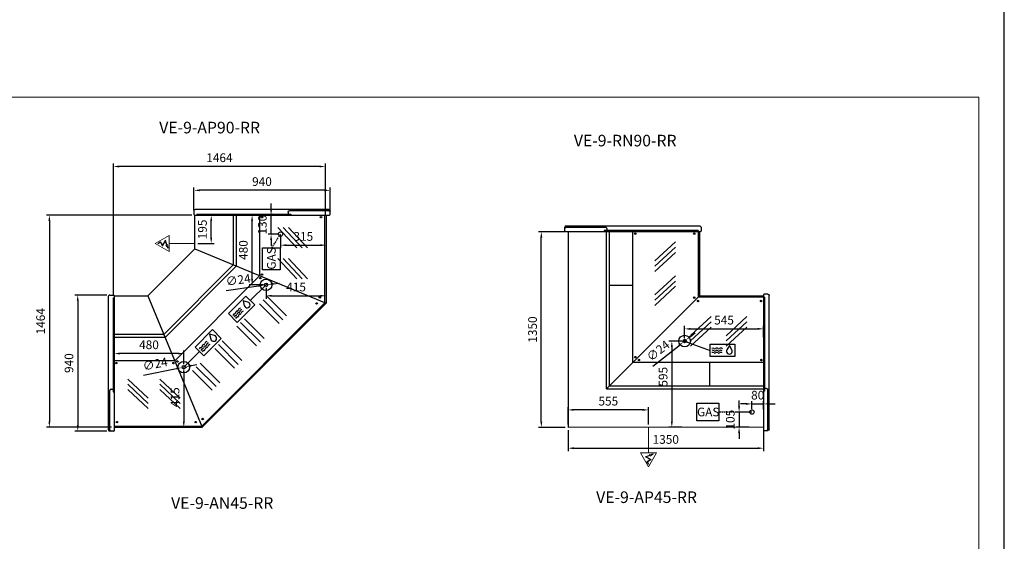
# Model space of a CAD drawing. Units: millimetres. Extents: x -18561 to 54660, y -6096 to 10643.
# Drawn here: x 37440 to 44242, y -2496 to 1104 of the extents above; entities that cross this region are included whole.
import ezdxf
from ezdxf.enums import TextEntityAlignment as Align

# ---------------------------------------------------------------- set-up
doc = ezdxf.new("R2010")
doc.units = ezdxf.units.MM
doc.linetypes.add('HIDDEN', pattern=[1.905, 1.27, -0.635])
for name, color, linetype in [('ACOSTADOS', 7, 'Continuous'), ('ACOTA', 2, 'Continuous'), ('ACOTA DESAGÜES', 2, 'Continuous'), ('ADESAGÜES', 10, 'Continuous'), ('Cristal', 131, 'Continuous'), ('LIMITS', 1, 'Continuous')]:
    doc.layers.add(name, color=color, linetype=linetype)
doc.layers.add('DATOS', color=254, linetype='Continuous', lineweight=0)
doc.layers.add('FORMATO', color=180, linetype='Continuous', lineweight=0)
doc.styles.add('E1', font='isocp.shx')
doc.styles.add('SLDTEXTSTYLE3', font='TXT', dxfattribs={"width": 0.666667})
doc.dimstyles.new('SLDDIMSTYLE0', dxfattribs={"dimtxt": 2, "dimasz": 2, "dimexe": 0, "dimexo": 0.0625, "dimgap": 0.5, "dimtad": 1, "dimtih": 1, "dimtoh": 1, "dimlfac": 10, "dimzin": 12, "dimdsep": 46, "dimtxsty": 'SLDTEXTSTYLE3', "dimsah": 1, "dimcen": 0.09, "dimadec": 0, "dimazin": 0, "dimtfac": 1, "dimtofl": 0, "dimtmove": 0, "dimatfit": 3, "dimfxl": 0, "dimtolj": 1, "dimtzin": 12, "dimarcsym": 0})

# ---------------------------------------------------------------- blocks, each defined once
blk = doc.blocks.new('*D680')
at = {"layer": 'ACOTA', "color": 0, "lineweight": -2}
for p, q in [((38630.2, -245.7), (37625.3, -245.7)), ((37645.3, -285.7), (37645.3, -1669.4)), ((38073.5, -1709.4), (37625.3, -1709.4))]:
    blk.add_line(p, q, dxfattribs=at)
at = {"layer": 'ACOTA', "color": 0}
for points in [[(37638.7, -285.7), (37652, -285.7), (37645.3, -245.7)], [(37638.7, -1669.4), (37652, -1669.4), (37645.3, -1709.4)]]:
    blk.add_solid(points, dxfattribs=at)
at = {"layer": 'Defpoints', "color": 0}
for p in [(38650.2, -245.7), (37645.3, -1709.4), (38093.5, -1709.4)]:
    blk.add_point(p, dxfattribs=at)
at = {"layer": 'ACOTA', "color": 7, "insert": (37584.9, -977.5), "char_height": 60, "attachment_point": 5, "rotation": 90, "style": 'E1'}
blk.add_mtext('\\A1;1464', dxfattribs=at)
blk = doc.blocks.new('*D681')
at = {"layer": 'ACOTA', "color": 0, "lineweight": -2}
for p, q in [((38088.3, -796.2), (38088.3, 110.8)), ((39512.1, 90.8), (38128.3, 90.8)), ((39552.1, -239.6), (39552.1, 110.8))]:
    blk.add_line(p, q, dxfattribs=at)
at = {"layer": 'ACOTA', "color": 0}
for points in [[(38128.3, 97.5), (38128.3, 84.1), (38088.3, 90.8)], [(39512.1, 97.5), (39512.1, 84.1), (39552.1, 90.8)]]:
    blk.add_solid(points, dxfattribs=at)
at = {"layer": 'Defpoints', "color": 0}
for p in [(38088.3, 90.8), (39552.1, -259.6), (38088.3, -816.2)]:
    blk.add_point(p, dxfattribs=at)
at = {"layer": 'ACOTA', "color": 7, "insert": (38820.2, 151.3), "char_height": 60, "attachment_point": 5, "style": 'E1'}
blk.add_mtext('\\A1;1464', dxfattribs=at)
blk = doc.blocks.new('*D682')
at = {"layer": 'ACOTA', "color": 0, "lineweight": -2}
for p, q in [((38644, -207.6), (38644, -53.7)), ((39584, -207.6), (39584, -53.7)), ((39544, -73.7), (38684, -73.7))]:
    blk.add_line(p, q, dxfattribs=at)
at = {"layer": 'ACOTA', "color": 0}
for points in [[(38684, -67), (38684, -80.3), (38644, -73.7)], [(39544, -67), (39544, -80.3), (39584, -73.7)]]:
    blk.add_solid(points, dxfattribs=at)
at = {"layer": 'Defpoints', "color": 0}
for p in [(38644, -73.7), (38644, -227.6), (39584, -227.6)]:
    blk.add_point(p, dxfattribs=at)
at = {"layer": 'ACOTA', "color": 7, "insert": (39114, -13.2), "char_height": 60, "attachment_point": 5, "rotation": 359.99967, "style": 'E1'}
blk.add_mtext('\\A1;940', dxfattribs=at)
blk = doc.blocks.new('COSTADOVE-9IZQUIERDOPLANTA')
at = {"linetype": 'Continuous'}
for p, q in [((258460.3, 28543.9), (258460.9, 28543.9)), ((258461.6, 28544.2), (258463.3, 28545.9)), ((258463.3, 28545.9), (258463.3, 28545.9)), ((258491.1, 28537.8), (258491.1, 28266.5)), ((258500.3, 28537.8), (258500.3, 27615.8)), ((258482.1, 28257.5), (258468.3, 28257.5)), ((258460.9, 27609.8), (258460.3, 27609.8)), ((258463.3, 27607.7), (258461.6, 27609.5)), ((258491.3, 27606.8), (258465.5, 27606.8))]:
    blk.add_line(p, q, dxfattribs=at)
for p, q in [((258460.3, 27609.8), (258460.3, 28543.9)), ((258465.4, 28546.8), (258491.3, 28546.8)), ((258468.3, 28275.8), (258460.3, 28275.8)), ((258468.3, 27626), (258468.3, 28275.8)), ((258468.3, 27626), (258460.3, 27626))]:
    blk.add_line(p, q)
for centre, radius, start, end in [((258460.9, 28544.9), 1.01, 270.23151, 314.64101), ((258460.9, 28544.9), 1.01, 270.24583, 314.63235), ((258465.4, 28543.8), 3, 89.99981, 134.88944), ((258482.1, 28537.8), 9, 0, 90), ((258491.3, 28537.8), 9, 0, 90), ((258482.1, 28266.5), 9, 270, 0), ((258491.3, 27615.8), 9, 270, 0), ((258460.9, 27608.8), 1, 44.75896, 90), ((258465.5, 27609.8), 3, 224.75896, 270)]:
    blk.add_arc(centre, radius, start, end, dxfattribs=at)
blk = doc.blocks.new('*D683')
at = {"layer": 'ACOTA', "color": 0, "lineweight": -2}
for p, q in [((38042.5, -796.2), (37821.3, -796.2)), ((37841.3, -836.2), (37841.3, -1696.2)), ((38042.5, -1736.2), (37821.3, -1736.2))]:
    blk.add_line(p, q, dxfattribs=at)
at = {"layer": 'ACOTA', "color": 0}
for points in [[(37834.7, -836.2), (37848, -836.2), (37841.3, -796.2)], [(37834.7, -1696.2), (37848, -1696.2), (37841.3, -1736.2)]]:
    blk.add_solid(points, dxfattribs=at)
at = {"layer": 'Defpoints', "color": 0}
for p in [(38062.5, -796.2), (37841.3, -1736.2), (38062.5, -1736.2)]:
    blk.add_point(p, dxfattribs=at)
at = {"layer": 'ACOTA', "color": 7, "insert": (37780.9, -1266.2), "char_height": 60, "attachment_point": 5, "rotation": 90, "style": 'E1'}
blk.add_mtext('\\A1;940', dxfattribs=at)
blk = doc.blocks.new('*D687')
at = {"layer": 'ACOTA', "color": 0, "lineweight": -2}
for p, q in [((41205.3, -359.6), (41023.7, -359.6)), ((41043.7, -1669.6), (41043.7, -399.6)), ((41208.3, -1709.6), (41023.7, -1709.6))]:
    blk.add_line(p, q, dxfattribs=at)
at = {"layer": 'ACOTA', "color": 0}
for points in [[(41037, -399.6), (41050.4, -399.6), (41043.7, -359.6)], [(41037, -1669.6), (41050.4, -1669.6), (41043.7, -1709.6)]]:
    blk.add_solid(points, dxfattribs=at)
at = {"layer": 'Defpoints', "color": 0}
for p in [(41043.7, -359.6), (41225.3, -359.6), (41228.3, -1709.6)]:
    blk.add_point(p, dxfattribs=at)
at = {"layer": 'ACOTA', "color": 7, "insert": (40983.2, -1034.6), "char_height": 60, "attachment_point": 5, "rotation": 90, "style": 'E1'}
blk.add_mtext('\\A1;1350', dxfattribs=at)
blk = doc.blocks.new('*D688')
at = {"layer": 'ACOTA', "color": 0, "lineweight": -2}
for p, q in [((41228.3, -1729.6), (41228.3, -1873.6)), ((42578.3, -1729.2), (42578.3, -1873.6)), ((41268.3, -1853.6), (42538.3, -1853.6))]:
    blk.add_line(p, q, dxfattribs=at)
at = {"layer": 'ACOTA', "color": 0}
for points in [[(41268.3, -1846.9), (41268.3, -1860.3), (41228.3, -1853.6)], [(42538.3, -1846.9), (42538.3, -1860.3), (42578.3, -1853.6)]]:
    blk.add_solid(points, dxfattribs=at)
at = {"layer": 'Defpoints', "color": 0}
for p in [(41228.3, -1709.6), (42578.3, -1709.2), (42578.3, -1853.6)]:
    blk.add_point(p, dxfattribs=at)
at = {"layer": 'ACOTA', "color": 7, "insert": (41903.3, -1793.1), "char_height": 60, "attachment_point": 5, "style": 'E1'}
blk.add_mtext('\\A1;1350', dxfattribs=at)
blk = doc.blocks.new('*D589')
at = {"layer": 'ACOTA DESAGÜES', "color": 0, "lineweight": -2}
for p, q in [((87192.6, -27829.9), (87418.7, -27784)), ((87481.4, -27771.2), (87457.9, -27776)), ((87520.6, -27763.3), (87559.8, -27755.3))]:
    blk.add_line(p, q, dxfattribs=at)
at = {"layer": 'ACOTA DESAGÜES', "color": 0}
for points in [[(87417.4, -27777.4), (87420, -27790.5), (87457.9, -27776)], [(87519.3, -27756.7), (87522, -27769.8), (87481.4, -27771.2)]]:
    blk.add_solid(points, dxfattribs=at)
at = {"layer": 'Defpoints', "color": 0}
for p in [(87457.9, -27776), (87481.4, -27771.2)]:
    blk.add_point(p, dxfattribs=at)
at = {"layer": 'ACOTA DESAGÜES', "color": 7, "insert": (87272.1, -27752), "char_height": 60, "attachment_point": 5, "rotation": 11.48193, "style": 'E1'}
blk.add_mtext('\\A1;∅24', dxfattribs=at)
blk = doc.blocks.new('*D590')
at = {"layer": 'ACOTA DESAGÜES', "color": 0, "lineweight": -2}
for p, q in [((88049.8, -27203.9), (88026, -27207.2)), ((88089.4, -27198.4), (88129, -27192.9)), ((87761.6, -27244.1), (87986.4, -27212.8))]:
    blk.add_line(p, q, dxfattribs=at)
at = {"layer": 'ACOTA DESAGÜES', "color": 0}
for points in [[(88088.5, -27191.8), (88090.4, -27205), (88049.8, -27203.9)], [(87985.5, -27206.2), (87987.3, -27219.4), (88026, -27207.2)]]:
    blk.add_solid(points, dxfattribs=at)
at = {"layer": 'Defpoints', "color": 0}
for p in [(88049.8, -27203.9), (88026, -27207.2)]:
    blk.add_point(p, dxfattribs=at)
at = {"layer": 'ACOTA DESAGÜES', "color": 7, "insert": (87845.9, -27171.3), "char_height": 60, "attachment_point": 5, "rotation": 7.92971, "style": 'E1'}
blk.add_mtext('\\A1;∅24', dxfattribs=at)
blk = doc.blocks.new('*D591')
at = {"layer": 'ACOTA DESAGÜES', "color": 0, "lineweight": -2}
for p, q in [((88037.9, -27225.6), (88037.9, -27301)), ((88453, -27225.6), (88453, -27301)), ((88077.9, -27281), (88413, -27281))]:
    blk.add_line(p, q, dxfattribs=at)
at = {"layer": 'ACOTA DESAGÜES', "color": 0}
for points in [[(88077.9, -27274.4), (88077.9, -27287.7), (88037.9, -27281)], [(88413, -27274.4), (88413, -27287.7), (88453, -27281)]]:
    blk.add_solid(points, dxfattribs=at)
at = {"layer": 'Defpoints', "color": 0}
for p in [(88037.9, -27205.6), (88453, -27205.6), (88453, -27281)]:
    blk.add_point(p, dxfattribs=at)
at = {"layer": 'ACOTA DESAGÜES', "color": 7, "insert": (88245.5, -27220.6), "char_height": 60, "attachment_point": 5, "style": 'E1'}
blk.add_mtext('\\A1;415', dxfattribs=at)
blk = doc.blocks.new('*D592')
at = {"layer": 'ACOTA DESAGÜES', "color": 0, "lineweight": -2}
for p, q in [((88021.7, -26725.2), (87921.7, -26725.2)), ((87941.7, -27165.6), (87941.7, -26765.2)), ((88017.9, -27205.6), (87921.7, -27205.6))]:
    blk.add_line(p, q, dxfattribs=at)
at = {"layer": 'ACOTA DESAGÜES', "color": 0}
for points in [[(87935.1, -26765.2), (87948.4, -26765.2), (87941.7, -26725.2)], [(87935.1, -27165.6), (87948.4, -27165.6), (87941.7, -27205.6)]]:
    blk.add_solid(points, dxfattribs=at)
at = {"layer": 'Defpoints', "color": 0}
for p in [(87941.7, -26725.2), (88041.7, -26725.2), (88037.9, -27205.6)]:
    blk.add_point(p, dxfattribs=at)
at = {"layer": 'ACOTA DESAGÜES', "color": 7, "insert": (87881.2, -26965.4), "char_height": 60, "attachment_point": 5, "rotation": 90, "style": 'E1'}
blk.add_mtext('\\A1;480', dxfattribs=at)
blk = doc.blocks.new('*D593')
at = {"layer": 'ACOTA DESAGÜES', "color": 0, "lineweight": -2}
for p, q in [((88072.9, -26685.2), (88072.9, -26645.2)), ((88118.3, -26725.2), (88052.9, -26725.2)), ((88072.9, -26855.2), (88072.9, -26725.2)), ((88118.3, -26855.2), (88052.9, -26855.2)), ((88072.9, -26895.2), (88072.9, -26935.2))]:
    blk.add_line(p, q, dxfattribs=at)
at = {"layer": 'ACOTA DESAGÜES', "color": 0}
for points in [[(88066.3, -26685.2), (88079.6, -26685.2), (88072.9, -26725.2)], [(88066.3, -26895.2), (88079.6, -26895.2), (88072.9, -26855.2)]]:
    blk.add_solid(points, dxfattribs=at)
at = {"layer": 'Defpoints', "color": 0}
for p in [(88072.9, -26725.2), (88138.3, -26725.2), (88138.3, -26855.2)]:
    blk.add_point(p, dxfattribs=at)
at = {"layer": 'ACOTA DESAGÜES', "color": 7, "insert": (88012.5, -26790.2), "char_height": 60, "attachment_point": 5, "rotation": 90, "style": 'E1'}
blk.add_mtext('\\A1;130', dxfattribs=at)
blk = doc.blocks.new('*D594')
at = {"layer": 'ACOTA DESAGÜES', "color": 0, "lineweight": -2}
for p, q in [((88138.3, -26875.2), (88138.3, -26951.9)), ((88178.3, -26931.9), (88413.2, -26931.9)), ((88453.2, -26875.3), (88453.2, -26951.9))]:
    blk.add_line(p, q, dxfattribs=at)
at = {"layer": 'ACOTA DESAGÜES', "color": 0}
for points in [[(88178.3, -26925.2), (88178.3, -26938.6), (88138.3, -26931.9)], [(88413.2, -26925.2), (88413.2, -26938.6), (88453.2, -26931.9)]]:
    blk.add_solid(points, dxfattribs=at)
at = {"layer": 'Defpoints', "color": 0}
for p in [(88138.3, -26855.2), (88453.2, -26855.3), (88453.2, -26931.9)]:
    blk.add_point(p, dxfattribs=at)
at = {"layer": 'ACOTA DESAGÜES', "color": 7, "insert": (88295.7, -26871.4), "char_height": 60, "attachment_point": 5, "style": 'E1'}
blk.add_mtext('\\A1;315', dxfattribs=at)
blk = doc.blocks.new('*D595')
at = {"layer": 'ACOTA DESAGÜES', "color": 0, "lineweight": -2}
for p, q in [((87470, -27813.6), (87470, -28148.9)), ((87489.7, -27773.6), (87490, -27773.6))]:
    blk.add_line(p, q, dxfattribs=at)
at = {"layer": 'ACOTA DESAGÜES', "color": 0}
for points in [[(87463.3, -27813.6), (87476.7, -27813.6), (87470, -27773.6)], [(87463.3, -28148.9), (87476.7, -28148.9), (87470, -28188.9)]]:
    blk.add_solid(points, dxfattribs=at)
at = {"layer": 'Defpoints', "color": 0}
for p in [(87469.7, -27773.6), (87470, -28188.9), (87470, -28188.9)]:
    blk.add_point(p, dxfattribs=at)
at = {"layer": 'ACOTA DESAGÜES', "color": 7, "insert": (87409.5, -27981.3), "char_height": 60, "attachment_point": 5, "rotation": 90, "style": 'E1'}
blk.add_mtext('\\A1;415', dxfattribs=at)
blk = doc.blocks.new('*D596')
at = {"layer": 'ACOTA DESAGÜES', "color": 0, "lineweight": -2}
for p, q in [((86989.4, -27783.9), (86989.4, -27659.7)), ((87429.7, -27679.7), (87029.4, -27679.7)), ((87469.7, -27753.8), (87469.7, -27659.7))]:
    blk.add_line(p, q, dxfattribs=at)
at = {"layer": 'ACOTA DESAGÜES', "color": 0}
for points in [[(87029.4, -27673.1), (87029.4, -27686.4), (86989.4, -27679.7)], [(87429.7, -27673.1), (87429.7, -27686.4), (87469.7, -27679.7)]]:
    blk.add_solid(points, dxfattribs=at)
at = {"layer": 'Defpoints', "color": 0}
for p in [(86989.4, -27679.7), (86989.4, -27803.9), (87469.7, -27773.8)]:
    blk.add_point(p, dxfattribs=at)
at = {"layer": 'ACOTA DESAGÜES', "color": 7, "insert": (87229.6, -27619.3), "char_height": 60, "attachment_point": 5, "style": 'E1'}
blk.add_mtext('\\A1;480', dxfattribs=at)
blk = doc.blocks.new('*D597')
at = {"layer": 'ACOTA DESAGÜES', "color": 0, "lineweight": -2}
for p, q in [((87605.8, -26725.2), (87679.4, -26725.2)), ((87659.4, -26880), (87659.4, -26765.2)), ((87566.2, -26920), (87679.4, -26920))]:
    blk.add_line(p, q, dxfattribs=at)
at = {"layer": 'ACOTA DESAGÜES', "color": 0}
for points in [[(87652.7, -26765.2), (87666.1, -26765.2), (87659.4, -26725.2)], [(87652.7, -26880), (87666.1, -26880), (87659.4, -26920)]]:
    blk.add_solid(points, dxfattribs=at)
at = {"layer": 'Defpoints', "color": 0}
for p in [(87585.8, -26725.2), (87659.4, -26725.2), (87546.2, -26920)]:
    blk.add_point(p, dxfattribs=at)
at = {"layer": 'ACOTA DESAGÜES', "color": 7, "insert": (87598.9, -26823), "char_height": 60, "attachment_point": 5, "rotation": 90, "style": 'E1'}
blk.add_mtext('\\A1;195', dxfattribs=at)
blk = doc.blocks.new('*D583')
at = {"layer": 'ACOTA DESAGÜES', "color": 0, "lineweight": -2}
for p, q in [((90970.4, -27561.3), (91001.8, -27536.6)), ((90938.9, -27586), (90920, -27600.9)), ((90710.2, -27765.9), (90888.6, -27625.6))]:
    blk.add_line(p, q, dxfattribs=at)
at = {"layer": 'ACOTA DESAGÜES', "color": 0}
for points in [[(90884.5, -27620.4), (90892.7, -27630.8), (90920, -27600.9)], [(90966.2, -27556.1), (90974.5, -27566.6), (90938.9, -27586)]]:
    blk.add_solid(points, dxfattribs=at)
at = {"layer": 'Defpoints', "color": 0}
for p in [(90920, -27600.9), (90938.9, -27586)]:
    blk.add_point(p, dxfattribs=at)
at = {"layer": 'ACOTA DESAGÜES', "color": 7, "insert": (90746.3, -27660.6), "char_height": 60, "attachment_point": 5, "rotation": 38.17999, "style": 'E1'}
blk.add_mtext('\\A1;∅24', dxfattribs=at)
blk = doc.blocks.new('*D584')
at = {"layer": 'ACOTA DESAGÜES', "color": 0, "lineweight": -2}
for p, q in [((90929.5, -27573.5), (90929.5, -27489.5)), ((90969.5, -27509.5), (91434.4, -27509.5)), ((91474.4, -27567.5), (91474.4, -27489.5))]:
    blk.add_line(p, q, dxfattribs=at)
at = {"layer": 'ACOTA DESAGÜES', "color": 0}
for points in [[(90969.5, -27502.8), (90969.5, -27516.1), (90929.5, -27509.5)], [(91434.4, -27502.8), (91434.4, -27516.1), (91474.4, -27509.5)]]:
    blk.add_solid(points, dxfattribs=at)
at = {"layer": 'Defpoints', "color": 0}
for p in [(91474.4, -27509.5), (90929.5, -27593.5), (91474.4, -27587.5)]:
    blk.add_point(p, dxfattribs=at)
at = {"layer": 'ACOTA DESAGÜES', "color": 7, "insert": (91201.9, -27449), "char_height": 60, "attachment_point": 5, "style": 'E1'}
blk.add_mtext('\\A1;545', dxfattribs=at)
blk = doc.blocks.new('*D588')
at = {"layer": 'ACOTA DESAGÜES', "color": 0, "lineweight": -2}
for p, q in [((91394.6, -28063.6), (91394.6, -28007.4)), ((91474.2, -28063.6), (91474.2, -28007.4)), ((91354.6, -28027.4), (91314.6, -28027.4)), ((91394.6, -28027.4), (91474.2, -28027.4)), ((91514.2, -28027.4), (91554.2, -28027.4))]:
    blk.add_line(p, q, dxfattribs=at)
at = {"layer": 'ACOTA DESAGÜES', "color": 0}
for points in [[(91354.6, -28020.8), (91354.6, -28034.1), (91394.6, -28027.4)], [(91514.2, -28020.8), (91514.2, -28034.1), (91474.2, -28027.4)]]:
    blk.add_solid(points, dxfattribs=at)
at = {"layer": 'Defpoints', "color": 0}
for p in [(91394.6, -28083.6), (91474.2, -28027.4), (91474.2, -28083.6)]:
    blk.add_point(p, dxfattribs=at)
at = {"layer": 'ACOTA DESAGÜES', "color": 7, "insert": (91434.4, -27967), "char_height": 60, "attachment_point": 5, "style": 'E1'}
blk.add_mtext('\\A1;80', dxfattribs=at)
blk = doc.blocks.new('*D585')
at = {"layer": 'ACOTA DESAGÜES', "color": 0, "lineweight": -2}
for p, q in [((91305.8, -28043.6), (91305.8, -28003.6)), ((91374.6, -28083.6), (91285.8, -28083.6)), ((91305.8, -28083.6), (91305.8, -28188.8)), ((91374.6, -28188.8), (91285.8, -28188.8)), ((91305.8, -28228.8), (91305.8, -28268.8))]:
    blk.add_line(p, q, dxfattribs=at)
at = {"layer": 'ACOTA DESAGÜES', "color": 0}
for points in [[(91299.1, -28043.6), (91312.5, -28043.6), (91305.8, -28083.6)], [(91299.1, -28228.8), (91312.5, -28228.8), (91305.8, -28188.8)]]:
    blk.add_solid(points, dxfattribs=at)
at = {"layer": 'Defpoints', "color": 0}
for p in [(91394.6, -28083.6), (91305.8, -28188.8), (91394.6, -28188.8)]:
    blk.add_point(p, dxfattribs=at)
at = {"layer": 'ACOTA DESAGÜES', "color": 7, "insert": (91245.3, -28136.2), "char_height": 60, "attachment_point": 5, "rotation": 90, "style": 'E1'}
blk.add_mtext('\\A1;105', dxfattribs=at)
blk = doc.blocks.new('*D586')
at = {"layer": 'ACOTA DESAGÜES', "color": 0, "lineweight": -2}
for p, q in [((90909.5, -27593.5), (90821.3, -27593.5)), ((90841.3, -27633.5), (90841.3, -28148.9)), ((90909.6, -28188.9), (90821.3, -28188.9))]:
    blk.add_line(p, q, dxfattribs=at)
at = {"layer": 'ACOTA DESAGÜES', "color": 0}
for points in [[(90834.6, -27633.5), (90848, -27633.5), (90841.3, -27593.5)], [(90834.6, -28148.9), (90848, -28148.9), (90841.3, -28188.9)]]:
    blk.add_solid(points, dxfattribs=at)
at = {"layer": 'Defpoints', "color": 0}
for p in [(90929.5, -27593.5), (90841.3, -28188.9), (90929.6, -28188.9)]:
    blk.add_point(p, dxfattribs=at)
at = {"layer": 'ACOTA DESAGÜES', "color": 7, "insert": (90780.8, -27839.9), "char_height": 60, "attachment_point": 5, "rotation": 90, "style": 'E1'}
blk.add_mtext('\\A1;595', dxfattribs=at)
blk = doc.blocks.new('*D587')
at = {"layer": 'ACOTA DESAGÜES', "color": 0, "lineweight": -2}
for p, q in [((90124.2, -28169.1), (90124.2, -28048.8)), ((90639.7, -28068.8), (90164.2, -28068.8)), ((90679.7, -28169), (90679.7, -28048.8))]:
    blk.add_line(p, q, dxfattribs=at)
at = {"layer": 'ACOTA DESAGÜES', "color": 0}
for points in [[(90164.2, -28062.1), (90164.2, -28075.4), (90124.2, -28068.8)], [(90639.7, -28062.1), (90639.7, -28075.4), (90679.7, -28068.8)]]:
    blk.add_solid(points, dxfattribs=at)
at = {"layer": 'Defpoints', "color": 0}
for p in [(90124.2, -28068.8), (90124.2, -28189.1), (90679.7, -28189)]:
    blk.add_point(p, dxfattribs=at)
at = {"layer": 'ACOTA DESAGÜES', "color": 7, "insert": (90402.5, -28008.3), "char_height": 60, "attachment_point": 5, "style": 'E1'}
blk.add_mtext('\\A1;555', dxfattribs=at)
blk = doc.blocks.new('VE-9-AP90-RR-P')
for p, q in [((87546.1, -26957.1), (87546.1, -26725.2)), ((87546.1, -26725.2), (88453.2, -26725.2)), ((88444.3, -27329.5), (88444.3, -26725.2)), ((88453.2, -26725.2), (88453, -27333.1)), ((87222, -27281.7), (87546.1, -26957.1)), ((87546.1, -26957.1), (88453, -27333.1)), ((87407.2, -27729), (87993.3, -27142.5)), ((86989.4, -27281.8), (87222, -27281.8)), ((86989.4, -27281.8), (86989.4, -28188.9)), ((87222, -27281.7), (87597.5, -28188.9)), ((87593.8, -28180), (88444.3, -27329.5)), ((87597.5, -28188.9), (88453, -27333.1)), ((88128.4, -27472.3), (87992.1, -27335.9)), ((88154.3, -27446.4), (88018, -27310.1)), ((88180.2, -27420.5), (88043.8, -27284.2)), ((87999.1, -27601.6), (87862.7, -27465.3)), ((88024.9, -27575.8), (87888.6, -27439.4)), ((87973.2, -27627.5), (87836.9, -27491.2)), ((87331.9, -27547.2), (86989.4, -27547.2)), ((87340.5, -27567.9), (86989.4, -27567.9)), ((87871.9, -27728.8), (87735.5, -27592.5)), ((87820.1, -27780.6), (87683.8, -27644.2)), ((87846, -27754.7), (87709.7, -27618.4)), ((87718.8, -27881.9), (87582.5, -27745.6)), ((87667.1, -27933.6), (87530.7, -27797.3)), ((87692.9, -27907.8), (87556.6, -27771.4)), ((86989.4, -28180), (87593.8, -28180)), ((86989.4, -28188.9), (87597.5, -28188.9))]:
    blk.add_line(p, q)
at = {"linetype": 'Continuous'}
for p, q in [((87811.5, -26725.2), (87811.5, -27067.1)), ((87832.2, -26725.2), (87832.2, -27075.7)), ((87993.3, -26725.2), (87993.3, -27142.5)), ((87811.5, -27067.1), (87331.9, -27547.2)), ((87832.2, -27075.7), (87340.5, -27567.9)), ((87407.2, -27729), (86989.4, -27729))]:
    blk.add_line(p, q, dxfattribs=at)
at = {"color": 7, "linetype": 'Continuous'}
for centre in [(88077.9, -26720.2), (88010.3, -26738.7), (88417.7, -26738.4), (88010.3, -27134.9), (87998.5, -27158.8), (88387.7, -27334.2), (88409.8, -27291.7), (87003.3, -27746), (87398.8, -27746), (87426, -27734.5), (87007.9, -28153), (87552.2, -28153.1), (87600.6, -28131.7)]:
    blk.add_circle(centre, 5, dxfattribs=at)
at = {"layer": 'ADESAGÜES', "linetype": 'Continuous', "lineweight": 15}
for p, q in [((87369.8, -26864), (87272.9, -26920)), ((87369.8, -26976.1), (87369.8, -26864)), ((87369.8, -26976.1), (87272.9, -26920)), ((87291.2, -26920.7), (87309.1, -26909.5)), ((87292.8, -26923.2), (87308.1, -26913.6)), ((87308.1, -26913.6), (87323.7, -26938.6)), ((87309.1, -26909.5), (87323.5, -26932.6)), ((87323.5, -26932.6), (87342.5, -26897.9)), ((87323.7, -26938.6), (87341.6, -26905.7)), ((87341.6, -26905.7), (87351.1, -26930.5)), ((87342.5, -26897.9), (87353.8, -26929.1)), ((87546.2, -26920), (87369.8, -26920))]:
    blk.add_line(p, q, dxfattribs=at)
at = {"layer": 'ADESAGÜES', "color": 1, "linetype": 'HIDDEN', "lineweight": 25, "ltscale": 8}
blk.add_line((88138.3, -26855.2), (88075.4, -26950.4), dxfattribs=at)
at = {"layer": 'ADESAGÜES', "color": 1}
for p, q in [((88014.1, -27101.7), (88014.1, -26950.4)), ((88014.1, -26950.4), (88136.8, -26950.4)), ((88136.8, -26950.4), (88136.8, -27101.7)), ((88136.8, -27101.7), (88014.1, -27101.7)), ((87929.4, -27314.2), (88037.9, -27205.6)), ((87470, -27773.6), (87578.6, -27665.1))]:
    blk.add_line(p, q, dxfattribs=at)
at = {"layer": 'ADESAGÜES', "linetype": 'Continuous', "lineweight": 15}
blk.add_lwpolyline([(87353.8, -26929.1), (87357.7, -26927), (87362.1, -26951.6), (87347, -26932.7), (87351.1, -26930.5)], dxfattribs=at)
at = {"layer": 'ADESAGÜES', "color": 1, "linetype": 'Continuous'}
for points in [[(87778.9, -27404.2), (87899.2, -27283.9), (87959.6, -27344.4), (87839.3, -27464.7)], [(87548, -27634.8), (87668.3, -27514.5), (87728.8, -27575), (87608.4, -27695.3)]]:
    blk.add_lwpolyline(points, close=True, dxfattribs=at)
for points in [[(87912.9, -27324.8), (87879.2, -27315.5), (87888, -27349.3)], [(87682, -27555.4), (87648.4, -27546.1), (87657.1, -27579.9)]]:
    blk.add_lwpolyline(points, dxfattribs=at)
at = {"layer": 'ADESAGÜES'}
for centre, radius in [((88138.3, -26855.2), 15), ((88037.9, -27205.6), 40), ((88037.9, -27205.6), 12), ((87469.7, -27773.6), 40), ((87469.7, -27773.6), 12)]:
    blk.add_circle(centre, radius, dxfattribs=at)
at = {"layer": 'ADESAGÜES', "color": 1, "linetype": 'Continuous'}
for centre, radius, start, end in [((87907.6, -27344.3), 20.2, 194.18011, 74.91086), ((87821.1, -27420.5), 14, 93.18969, 164.62518), ((87819.9, -27399.5), 7, 273.18969, 356.81031), ((87840.9, -27400.7), 14, 93.18969, 176.81031), ((87850.9, -27411.3), 14, 93.18969, 176.81031), ((87839.7, -27379.7), 7, 273.18969, 356.81031), ((87860.7, -27380.9), 14, 89.75359, 176.81031), ((87861.1, -27421.5), 14, 93.18969, 176.81031), ((87849.7, -27390.4), 7, 273.18969, 356.81031), ((87870.7, -27391.5), 14, 89.75359, 176.81031), ((87859.9, -27400.5), 7, 273.18969, 356.81031), ((87880.9, -27401.7), 14, 89.75359, 176.81031), ((87831.1, -27431.1), 14, 93.18969, 164.62518), ((87841.3, -27441.3), 14, 93.18969, 164.62518), ((87829.9, -27410.2), 7, 273.18969, 356.81031), ((87840.1, -27420.3), 7, 273.18969, 356.81031), ((87608.9, -27610.3), 7, 273.18969, 356.81031), ((87629.8, -27611.5), 14, 89.75359, 176.81031), ((87639.9, -27622.1), 14, 89.75359, 176.81031), ((87676.8, -27574.9), 20.2, 194.18011, 74.91086), ((87590.3, -27651.1), 14, 93.18969, 164.62518), ((87600.3, -27661.7), 14, 93.18969, 164.62518), ((87589.1, -27630.1), 7, 273.18969, 356.81031), ((87610.1, -27631.3), 14, 93.18969, 176.81031), ((87610.5, -27671.9), 14, 93.18969, 164.62518), ((87599.1, -27640.8), 7, 273.18969, 356.81031), ((87620.1, -27641.9), 14, 93.18969, 176.81031), ((87609.3, -27650.9), 7, 273.18969, 356.81031), ((87630.3, -27652.1), 14, 93.18969, 176.81031), ((87618.9, -27621), 7, 273.18969, 356.81031), ((87629.1, -27631.1), 7, 273.18969, 356.81031), ((87650.1, -27632.3), 14, 89.75359, 176.81031)]:
    blk.add_arc(centre, radius, start, end, dxfattribs=at)
at = {"layer": 'Cristal'}
for p, q in [((88251.2, -26951.1), (88119.9, -26809.7)), ((88287.8, -26951.1), (88156.5, -26809.7)), ((88324.4, -26951.1), (88193.1, -26809.7)), ((88251.2, -27164.6), (88119.9, -27023.3)), ((88287.8, -27164.6), (88156.5, -27023.3)), ((88324.4, -27164.6), (88193.1, -27023.3)), ((87224.5, -27987), (87083.1, -27855.6)), ((87445.5, -27987), (87304.1, -27855.7)), ((87224.5, -28023.5), (87083.1, -27892.2)), ((87224.5, -28060.1), (87083.1, -27928.8)), ((87445.5, -28023.5), (87304.1, -27892.2)), ((87445.5, -28060.1), (87304.1, -27928.8))]:
    blk.add_line(p, q, dxfattribs=at)
at = {"layer": 'ADESAGÜES', "color": 1, "style": 'E1'}
blk.add_text('GAS', height=60, rotation=90, dxfattribs=at).set_placement((88075, -27023), align=Align.MIDDLE_CENTER)
at = {"layer": 'ACOTA DESAGÜES', "color": 2}
for base, p1, p2, picture, middle in [((88072.9, -26725.2), (88138.3, -26855.2), (88138.3, -26725.2), '*D593', (88072.9, -26790.2)), ((87659.4, -26725.2), (87546.2, -26920), (87585.8, -26725.2), '*D597', (87659.4, -26823))]:
    dim = blk.add_linear_dim(base=base, p1=p1, p2=p2, angle=90, dimstyle='SLDDIMSTYLE0', override={"dimscale": 20, "dimtxt": 3, "dimexe": 1, "dimexo": 1, "dimgap": 1.524, "dimtih": 0, "dimtoh": 0, "dimdec": 0, "dimlfac": 1, "dimtxsty": 'E1', "dimclrt": 7, "dimtofl": 1}, dxfattribs=at)
    dim.commit()
    dim.dimension.update_dxf_attribs({"geometry": picture, "text_midpoint": middle, "dimtype": 128})
for base, p1, p2, picture, middle in [((87941.7, -26725.2), (88037.9, -27205.6), (88041.7, -26725.2), '*D592', (87881.2, -26965.4)), ((87470, -28188.9), (87469.7, -27773.6), (87470, -28188.9), '*D595', (87409.5, -27981.3))]:
    dim = blk.add_linear_dim(base=base, p1=p1, p2=p2, angle=90, dimstyle='SLDDIMSTYLE0', override={"dimscale": 20, "dimtxt": 3, "dimexe": 1, "dimexo": 1, "dimgap": 1.524, "dimtih": 0, "dimtoh": 0, "dimdec": 0, "dimlfac": 1, "dimtxsty": 'E1', "dimclrt": 7, "dimtofl": 1}, dxfattribs=at)
    dim.commit()
    dim.dimension.update_dxf_attribs({"geometry": picture, "text_midpoint": middle})
for base, p1, p2, picture, middle in [((88453.2, -26931.9), (88138.3, -26855.2), (88453.2, -26855.3), '*D594', (88295.7, -26871.4)), ((88453, -27281), (88037.9, -27205.6), (88453, -27205.6), '*D591', (88245.5, -27220.6)), ((86989.4, -27679.7), (87469.7, -27773.8), (86989.4, -27803.9), '*D596', (87229.6, -27619.3))]:
    dim = blk.add_linear_dim(base=base, p1=p1, p2=p2, dimstyle='SLDDIMSTYLE0', override={"dimscale": 20, "dimtxt": 3, "dimexe": 1, "dimexo": 1, "dimgap": 1.524, "dimtih": 0, "dimtoh": 0, "dimdec": 0, "dimlfac": 1, "dimtxsty": 'E1', "dimclrt": 7, "dimtofl": 1}, dxfattribs=at)
    dim.commit()
    dim.dimension.update_dxf_attribs({"geometry": picture, "text_midpoint": middle})
dim = blk.add_diameter_dim_2p(p1=(88049.8, -27203.9), p2=(88026, -27207.2), dimstyle='SLDDIMSTYLE0', override={"dimscale": 20, "dimtxt": 3, "dimexe": 1, "dimexo": 1, "dimgap": 1.524, "dimtih": 0, "dimtoh": 0, "dimdec": 0, "dimlfac": 1, "dimtxsty": 'E1', "dimclrt": 7, "dimtofl": 1}, dxfattribs=at)
dim.commit()
dim.dimension.update_dxf_attribs({"geometry": '*D590', "text_midpoint": (87845.9, -27171.3)})
dim = blk.add_diameter_dim_2p(p1=(87481.4, -27771.2), p2=(87457.9, -27776), dimstyle='SLDDIMSTYLE0', override={"dimscale": 20, "dimtxt": 3, "dimexe": 1, "dimexo": 1, "dimgap": 1.524, "dimtih": 0, "dimtoh": 0, "dimdec": 0, "dimlfac": 1, "dimtxsty": 'E1', "dimclrt": 7, "dimtofl": 1}, dxfattribs=at)
dim.commit()
dim.dimension.update_dxf_attribs({"geometry": '*D589', "text_midpoint": (87284.2, -27811.3), "dimtype": 131})
blk = doc.blocks.new('VE-9-RN90-RR-P')
at = {"linetype": 'Continuous'}
for p, q in [((90124.3, -26839.1), (90124.2, -28189.1)), ((90389.7, -27923.6), (90389.7, -26839.1)), ((90410.4, -27902.9), (90410.4, -26839.1)), ((90410.7, -27902.6), (91474.2, -27902.6)), ((91474.2, -28188.7), (90124.2, -28189.1))]:
    blk.add_line(p, q, dxfattribs=at)
for p, q in [((91031.4, -26839.1), (90124.3, -26839.1)), ((90571.7, -27741.6), (90571.7, -26839.1)), ((91022.5, -26839.1), (91022.5, -27290.6)), ((91031.4, -26839.1), (91031.4, -27281.7)), ((90410.4, -27208.2), (90571.7, -27208.2)), ((91031.4, -27281.7), (90389.7, -27923.6)), ((91474.2, -27290.6), (91022.5, -27290.6)), ((91031.4, -27281.7), (91474.2, -27281.7)), ((91474.2, -27281.7), (91474.2, -28188.7)), ((91474.2, -27741.6), (90571.7, -27741.6)), ((91104.8, -27902.6), (91104.8, -27741.6)), ((90389.7, -27923.6), (91474.2, -27923.3))]:
    blk.add_line(p, q)
at = {"color": 7, "linetype": 'Continuous'}
for centre in [(90588.5, -26852), (90996, -26852), (90996, -27293.9), (91022.4, -27317.1), (91457.7, -27317.1), (90588.5, -27704.7), (90613.9, -27724.6), (91460.2, -27724.6)]:
    blk.add_circle(centre, 5, dxfattribs=at)
at = {"layer": 'ADESAGÜES', "color": 1}
for p, q in [((90929.5, -27593.5), (91105.8, -27657.7)), ((91013.9, -28022.3), (91165.3, -28022.3)), ((91013.9, -28145), (91013.9, -28022.3)), ((91165.3, -28022.3), (91165.3, -28145)), ((91165.3, -28145), (91013.9, -28145))]:
    blk.add_line(p, q, dxfattribs=at)
at = {"layer": 'ADESAGÜES', "color": 1, "linetype": 'HIDDEN', "lineweight": 25, "ltscale": 8}
blk.add_line((91394.6, -28083.6), (91165.3, -28083.6), dxfattribs=at)
at = {"layer": 'ADESAGÜES', "linetype": 'Continuous', "lineweight": 15}
for p, q in [((90679.7, -28189), (90679.7, -28365.5)), ((90735.7, -28365.5), (90623.7, -28365.5)), ((90623.7, -28365.5), (90679.7, -28462.3)), ((90657.5, -28392.7), (90688.8, -28381.4)), ((90692.3, -28411.7), (90657.5, -28392.7)), ((90665.4, -28393.6), (90690.2, -28384.1)), ((90698.2, -28411.5), (90665.4, -28393.6)), ((90669.1, -28426.2), (90692.3, -28411.7)), ((90680.3, -28444), (90669.1, -28426.2)), ((90673.3, -28427.1), (90698.2, -28411.5)), ((90682.9, -28442.4), (90673.3, -28427.1)), ((90735.7, -28365.5), (90679.7, -28462.3))]:
    blk.add_line(p, q, dxfattribs=at)
at = {"layer": 'ADESAGÜES', "color": 1, "linetype": 'Continuous'}
blk.add_lwpolyline([(91105.8, -27615), (91276, -27615), (91276, -27700.5), (91105.8, -27700.5)], close=True, dxfattribs=at)
blk.add_lwpolyline([(91256.8, -27653.6), (91239.6, -27623.2), (91221.9, -27653.3)], dxfattribs=at)
at = {"layer": 'ADESAGÜES', "linetype": 'Continuous', "lineweight": 15}
blk.add_lwpolyline([(90688.8, -28381.4), (90686.7, -28377.5), (90711.2, -28373.1), (90692.4, -28388.2), (90690.2, -28384.1)], dxfattribs=at)
at = {"layer": 'ADESAGÜES'}
for centre, radius in [((90929.5, -27593.5), 40), ((90929.5, -27593.5), 12), ((91394.6, -28083.6), 15)]:
    blk.add_circle(centre, radius, dxfattribs=at)
at = {"layer": 'ADESAGÜES', "color": 1, "linetype": 'Continuous'}
for centre, radius, start, end in [((91123.8, -27671), 14, 48.18969, 119.62518), ((91123.8, -27685.4), 14, 48.18969, 119.62518), ((91124.2, -27656.4), 14, 48.18969, 119.62518), ((91137.8, -27655.3), 7, 228.18969, 311.81031), ((91137.8, -27669.7), 7, 228.18969, 311.81031), ((91138.2, -27640.7), 7, 228.18969, 311.81031), ((91151.8, -27671), 14, 48.18969, 131.81031), ((91151.8, -27685.4), 14, 48.18969, 131.81031), ((91152.2, -27656.4), 14, 48.18969, 131.81031), ((91165.8, -27655.3), 7, 228.18969, 311.81031), ((91165.8, -27669.7), 7, 228.18969, 311.81031), ((91166.2, -27640.7), 7, 228.18969, 311.81031), ((91179.8, -27671), 14, 44.75359, 131.81031), ((91179.8, -27685.4), 14, 44.75359, 131.81031), ((91180.2, -27656.4), 14, 44.75359, 131.81031), ((91239.2, -27663.7), 20.2, 149.18011, 29.91086)]:
    blk.add_arc(centre, radius, start, end, dxfattribs=at)
at = {"layer": 'Cristal'}
for p, q in [((90724.2, -27039.5), (90865.5, -26908.2)), ((90724.2, -27076.1), (90865.5, -26944.8)), ((90724.2, -27112.6), (90865.5, -26981.3)), ((90724.2, -27274), (90865.5, -27142.7)), ((90724.2, -27310.6), (90865.5, -27179.3)), ((90724.2, -27347.1), (90865.5, -27215.8)), ((90970.8, -27555.3), (91112.2, -27424)), ((90970.8, -27591.8), (91112.2, -27460.5)), ((91217, -27556.4), (91358.6, -27425)), ((91217, -27592.9), (91358.6, -27461.6)), ((90970.8, -27628.4), (91112.2, -27497.1)), ((91217, -27629.5), (91358.6, -27498.2))]:
    blk.add_line(p, q, dxfattribs=at)
at = {"layer": 'ADESAGÜES', "color": 1, "style": 'E1'}
blk.add_text('GAS', height=60, dxfattribs=at).set_placement((91092.7, -28083.2), align=Align.MIDDLE_CENTER)
at = {"layer": 'ACOTA DESAGÜES', "color": 2}
dim = blk.add_linear_dim(base=(91474.4, -27509.5), p1=(90929.5, -27593.5), p2=(91474.4, -27587.5), dimstyle='SLDDIMSTYLE0', override={"dimscale": 20, "dimtxt": 3, "dimexe": 1, "dimexo": 1, "dimgap": 1.524, "dimtih": 0, "dimtoh": 0, "dimdec": 0, "dimlfac": 1, "dimtxsty": 'E1', "dimclrt": 7, "dimtofl": 1}, dxfattribs=at)
dim.commit()
dim.dimension.update_dxf_attribs({"geometry": '*D584', "text_midpoint": (91201.9, -27449)})
dim = blk.add_diameter_dim_2p(p1=(90938.9, -27586), p2=(90920, -27600.9), dimstyle='SLDDIMSTYLE0', override={"dimscale": 20, "dimtxt": 3, "dimexe": 1, "dimexo": 1, "dimgap": 1.524, "dimtih": 0, "dimtoh": 0, "dimdec": 0, "dimlfac": 1, "dimtxsty": 'E1', "dimclrt": 7, "dimtofl": 1}, dxfattribs=at)
dim.commit()
dim.dimension.update_dxf_attribs({"geometry": '*D583', "text_midpoint": (90746.3, -27660.6)})
for base, p1, p2, angle, picture, middle in [((90841.3, -28188.9), (90929.5, -27593.5), (90929.6, -28188.9), 90, '*D586', (90841.3, -27839.9)), ((90124.2159, -28068.7772), (90679.6955, -28188.9629), (90124.2159, -28189.1176), 180, '*D587', (90402.4557, -28068.7772)), ((91305.8, -28188.8), (91394.6, -28083.6), (91394.6, -28188.8), 90, '*D585', (91305.8, -28136.2))]:
    dim = blk.add_linear_dim(base=base, p1=p1, p2=p2, angle=angle, dimstyle='SLDDIMSTYLE0', override={"dimscale": 20, "dimtxt": 3, "dimexe": 1, "dimexo": 1, "dimgap": 1.524, "dimtih": 0, "dimtoh": 0, "dimdec": 0, "dimlfac": 1, "dimtxsty": 'E1', "dimclrt": 7, "dimtofl": 1}, dxfattribs=at)
    dim.commit()
    dim.dimension.update_dxf_attribs({"geometry": picture, "text_midpoint": middle, "dimtype": 128})
dim = blk.add_linear_dim(base=(91474.2, -28027.4), p1=(91394.6, -28083.6), p2=(91474.2, -28083.6), dimstyle='SLDDIMSTYLE0', override={"dimscale": 20, "dimtxt": 3, "dimexe": 1, "dimexo": 1, "dimgap": 1.524, "dimtih": 0, "dimtoh": 0, "dimdec": 0, "dimlfac": 1, "dimtxsty": 'E1', "dimclrt": 7, "dimtofl": 1}, dxfattribs=at)
dim.commit()
dim.dimension.update_dxf_attribs({"geometry": '*D588', "text_midpoint": (91434.4, -28027.4), "dimtype": 128})

msp = doc.modelspace()

# ---------------------------------------------------------------- linework, layer by layer
at = {"layer": 'FORMATO'}
msp.add_lwpolyline([(33998.9, 568.6), (33998.9, -5921), (44066.5, -5921), (44066.5, 568.6)], close=True, dxfattribs=at)
at = {"layer": 'LIMITS'}
msp.add_lwpolyline([(33823.5, 1270.2), (33823.5, -6096.4), (44241.9, -6096.4), (44241.9, 1270.2)], close=True, dxfattribs=at)

# ---------------------------------------------------------------- block references
for name in ['VE-9-AP90-RR-P', 'VE-9-RN90-RR-P']:
    msp.add_blockref(name, (-48896, 26479.5))
at = {"layer": 'ACOSTADOS', "xscale": -1}
for p, rotation in [((11037.2, -258706), 269.9999999999984), ((-215882, 26815.7), 180)]:
    msp.add_blockref('COSTADOVE-9IZQUIERDOPLANTA', p, dxfattribs=dict(at, rotation=rotation))
at = {"layer": 'ACOSTADOS'}
for p, rotation in [((69753.6, -258819.9), 90.00000000000159), ((296553.8, 26810.6), 180)]:
    msp.add_blockref('COSTADOVE-9IZQUIERDOPLANTA', p, dxfattribs=dict(at, rotation=rotation))

# ---------------------------------------------------------------- texts
at = {"layer": 'DATOS', "color": 30, "style": 'E1'}
for s, p in [('VE-9-AP90-RR', (38752.5, 359.5)), ('VE-9-RN90-RR', (41623.2, 269.7)), ('VE-9-AP45-RR', (41770.9, -2191.8)), ('VE-9-AN45-RR', (38839.6, -2232))]:
    msp.add_text(s, height=80, dxfattribs=at).set_placement(p, align=Align.MIDDLE_CENTER)

# ---------------------------------------------------------------- dimensions: what is measured, and where the dimension line sits
at = {"layer": 'ACOTA', "color": 2}
dim = msp.add_linear_dim(base=(38088.3, 90.8), p1=(39552.1, -259.6), p2=(38088.3, -816.2), dimstyle='SLDDIMSTYLE0', override={"dimscale": 20, "dimtxt": 3, "dimexe": 1, "dimexo": 1, "dimgap": 1.524, "dimtih": 0, "dimtoh": 0, "dimdec": 0, "dimlfac": 1, "dimtxsty": 'E1', "dimclrt": 7, "dimtofl": 1}, dxfattribs=at)
dim.commit()
dim.dimension.update_dxf_attribs({"geometry": '*D681', "text_midpoint": (38820.2, 151.3)})
dim = msp.add_aligned_dim(p1=(39584, -227.6), p2=(38644, -227.6), distance=-153.9, dimstyle='SLDDIMSTYLE0', override={"dimscale": 20, "dimtxt": 3, "dimexe": 1, "dimexo": 1, "dimgap": 1.524, "dimtih": 0, "dimtoh": 0, "dimdec": 0, "dimlfac": 1, "dimtxsty": 'E1', "dimclrt": 7, "dimtofl": 1}, dxfattribs=at)
dim.commit()
dim.dimension.update_dxf_attribs({"geometry": '*D682', "text_midpoint": (39114, -13.2)})
for base, p1, p2, angle, picture, middle in [((37645.3, -1709.4), (38650.2, -245.7), (38093.5, -1709.4), 90, '*D680', (37584.9, -977.5)), ((41043.7, -359.6), (41228.3, -1709.6), (41225.3, -359.6), 90, '*D687', (40983.2, -1034.6)), ((42578.3, -1853.6), (41228.3, -1709.6), (42578.3, -1709.2), 180, '*D688', (41903.3, -1793.1))]:
    dim = msp.add_linear_dim(base=base, p1=p1, p2=p2, angle=angle, dimstyle='SLDDIMSTYLE0', override={"dimscale": 20, "dimtxt": 3, "dimexe": 1, "dimexo": 1, "dimgap": 1.524, "dimtih": 0, "dimtoh": 0, "dimdec": 0, "dimlfac": 1, "dimtxsty": 'E1', "dimclrt": 7, "dimtofl": 1}, dxfattribs=at)
    dim.commit()
    dim.dimension.update_dxf_attribs({"geometry": picture, "text_midpoint": middle})
dim = msp.add_linear_dim(base=(37841.3, -1736.2), p1=(38062.5, -796.2), p2=(38062.5, -1736.2), angle=90, dimstyle='SLDDIMSTYLE0', override={"dimscale": 20, "dimtxt": 3, "dimexe": 1, "dimexo": 1, "dimgap": 1.524, "dimtih": 0, "dimtoh": 0, "dimdec": 0, "dimlfac": 1, "dimtxsty": 'E1', "dimclrt": 7, "dimtofl": 1}, dxfattribs=at)
dim.commit()
dim.dimension.update_dxf_attribs({"geometry": '*D683', "text_midpoint": (37841.3, -1266.2), "dimtype": 160})

doc.saveas('drawing.dxf')
